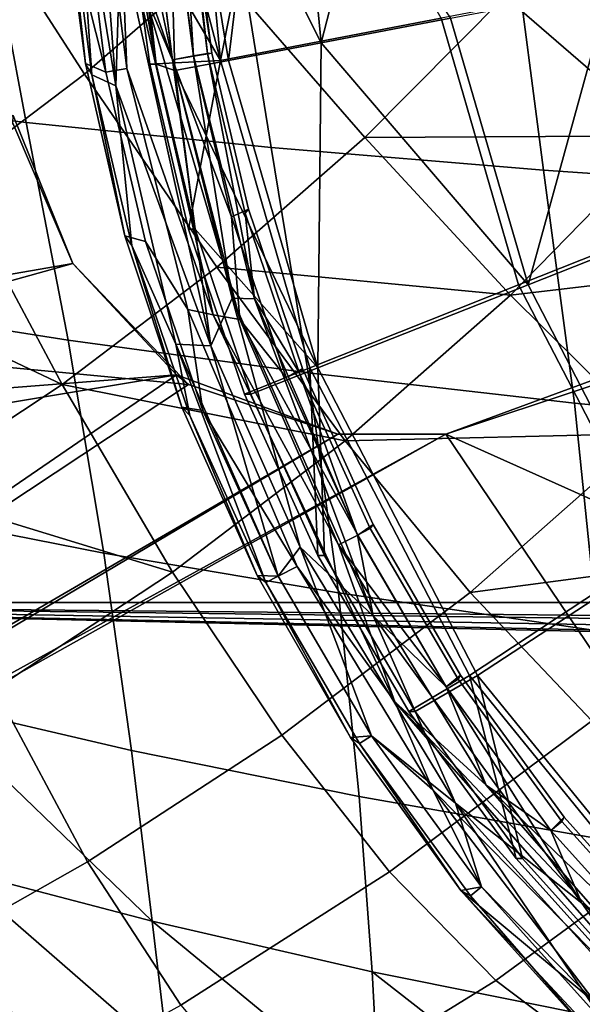
# Model space of a CAD drawing. Units: inches. Extents: x -18.4 to 18.6, y -19.2 to 19.2.
# Drawn here: x -11.2 to -10.3, y -13.9 to -12.3 of the extents above; entities that cross this region are included whole.
import ezdxf

# ---------------------------------------------------------------- set-up
doc = ezdxf.new("R2010")
doc.units = ezdxf.units.IN
doc.header["$MEASUREMENT"] = 0
for name, color, linetype in [('SEAT-BACK', 5, 'Continuous'), ('SEAT-FRAME', 5, 'Continuous'), ('SEAT-SEAT', 5, 'Continuous'), ('SEAT-WELD', 5, 'Continuous')]:
    doc.layers.add(name, color=color, linetype=linetype)

msp = doc.modelspace()

# ---------------------------------------------------------------- linework, layer by layer
at = {"layer": 'SEAT-BACK'}
for points in [[(-11.3164, -12.1061, 31.6882), (-11.1061, -12.4324, 31.4426), (-10.9061, -12.2589, 31.4788), (-11.151, -11.9637, 31.7204)], [(-10.9061, -12.2589, 31.4788), (-10.6697, -12.5308, 31.1832), (-10.4521, -12.3109, 31.2195), (-10.717, -12.0703, 31.5125)], [(-11.4885, -12.2356, 31.6545), (-11.3145, -12.5898, 31.4045), (-11.1061, -12.4324, 31.4426), (-11.3164, -12.1061, 31.6882)], [(-11.197, -12.5077, 17.1843), (-11.5392, -12.4662, 17.6124), (-11.608, -12.1392, 17.5578), (-11.2604, -12.169, 17.1295)], [(-10.8156, -12.5463, 16.7937), (-11.197, -12.5077, 17.1843), (-11.2604, -12.169, 17.1295), (-10.8719, -12.1957, 16.7402)], [(-10.3917, -12.5815, 16.4563), (-10.8156, -12.5463, 16.7937), (-10.8719, -12.1957, 16.7402), (-10.439, -12.219, 16.4063)], [(-9.9282, -12.6134, 16.1906), (-10.3917, -12.5815, 16.4563), (-10.439, -12.219, 16.4063), (-9.9648, -12.2387, 16.1475)], [(-11.1061, -12.4324, 31.4426), (-10.9003, -12.7326, 31.1439), (-10.6697, -12.5308, 31.1832), (-10.9061, -12.2589, 31.4788)], [(-9.976, -12.2632, 30.9164), (-10.4521, -12.3109, 31.2195), (-10.2009, -12.5281, 30.8814)], [(-10.2009, -12.5281, 30.8814), (-10.4521, -12.3109, 31.2195), (-10.6697, -12.5308, 31.1832)], [(-11.3145, -12.5898, 31.4045), (-11.1408, -12.915, 31.1023), (-10.9003, -12.7326, 31.1439), (-11.1061, -12.4324, 31.4426)], [(-11.1316, -12.8462, 17.2422), (-11.468, -12.7931, 17.6699), (-11.5392, -12.4662, 17.6124), (-11.197, -12.5077, 17.1843)], [(-10.7578, -12.8966, 16.8504), (-11.1316, -12.8462, 17.2422), (-11.197, -12.5077, 17.1843), (-10.8156, -12.5463, 16.7937)], [(-10.4429, -12.7758, 30.8425), (-10.6697, -12.5308, 31.1832), (-10.9003, -12.7326, 31.1439)], [(-10.2009, -12.5281, 30.8814), (-10.6697, -12.5308, 31.1832), (-10.4429, -12.7758, 30.8425)], [(-9.9627, -12.7193, 30.5071), (-10.2009, -12.5281, 30.8814), (-10.4429, -12.7758, 30.8425)], [(-10.3433, -12.9438, 16.5094), (-10.7578, -12.8966, 16.8504), (-10.8156, -12.5463, 16.7937), (-10.3917, -12.5815, 16.4563)], [(-9.891, -12.9877, 16.2371), (-10.3433, -12.9438, 16.5094), (-10.3917, -12.5815, 16.4563), (-9.9282, -12.6134, 16.1906)], [(-11.1408, -12.915, 31.1023), (-11.3145, -12.5898, 31.4045), (-11.5284, -12.7315, 31.3652)], [(-9.9627, -12.7193, 30.5071), (-10.4429, -12.7758, 30.8425), (-10.2255, -12.991, 30.4651)], [(-11.1408, -12.915, 31.1023), (-11.5284, -12.7315, 31.3652), (-11.3881, -13.0786, 31.0591)], [(-10.7001, -13.0025, 30.8001), (-10.9003, -12.7326, 31.1439), (-11.1408, -12.915, 31.1023)], [(-10.4429, -12.7758, 30.8425), (-10.9003, -12.7326, 31.1439), (-10.7001, -13.0025, 30.8001)], [(-10.2255, -12.991, 30.4651), (-10.4429, -12.7758, 30.8425), (-10.7001, -13.0025, 30.8001)], [(-11.0759, -13.1771, 17.3509), (-11.4051, -13.1125, 17.7741), (-11.468, -12.7931, 17.6699), (-11.1316, -12.8462, 17.2422)], [(-10.7109, -13.2391, 16.962), (-11.0759, -13.1771, 17.3509), (-11.1316, -12.8462, 17.2422), (-10.7578, -12.8966, 16.8504)], [(-10.3072, -13.2981, 16.6216), (-10.7109, -13.2391, 16.962), (-10.7578, -12.8966, 16.8504), (-10.3433, -12.9438, 16.5094)], [(-10.9689, -13.2065, 30.755), (-11.1408, -12.915, 31.1023), (-11.3881, -13.0786, 31.0591)], [(-10.7001, -13.0025, 30.8001), (-11.1408, -12.915, 31.1023), (-10.9689, -13.2065, 30.755)], [(-9.8672, -13.354, 16.3467), (-10.3072, -13.2981, 16.6216), (-10.3433, -12.9438, 16.5094), (-9.891, -12.9877, 16.2371)], [(-10.2255, -12.991, 30.4651), (-10.7001, -13.0025, 30.8001), (-10.5056, -13.2386, 30.4191)], [(-10.0166, -13.1736, 30.0582), (-10.2255, -12.991, 30.4651), (-10.5056, -13.2386, 30.4191)], [(-10.9689, -13.2065, 30.755), (-10.799, -13.4603, 30.37), (-10.5056, -13.2386, 30.4191), (-10.7001, -13.0025, 30.8001)], [(-10.9689, -13.2065, 30.755), (-11.3881, -13.0786, 31.0591), (-11.2455, -13.3886, 30.7081)], [(-11.0329, -13.4839, 17.5261), (-11.3532, -13.4095, 17.9393), (-11.4051, -13.1125, 17.7741), (-11.0759, -13.1771, 17.3509)], [(-10.6784, -13.5558, 17.1455), (-11.0329, -13.4839, 17.5261), (-11.0759, -13.1771, 17.3509), (-10.7109, -13.2391, 16.962)], [(-10.0166, -13.1736, 30.0582), (-10.5056, -13.2386, 30.4191), (-10.3164, -13.4379, 30.008)], [(-11.2455, -13.3886, 30.7081), (-11.1013, -13.657, 30.3189), (-10.799, -13.4603, 30.37), (-10.9689, -13.2065, 30.755)], [(-10.799, -13.4603, 30.37), (-10.6312, -13.673, 29.9544), (-10.3164, -13.4379, 30.008), (-10.5056, -13.2386, 30.4191)], [(-10.2871, -13.6248, 16.811), (-10.6784, -13.5558, 17.1455), (-10.7109, -13.2391, 16.962), (-10.3072, -13.2981, 16.6216)], [(-11.5262, -13.551, 30.6603), (-11.4082, -13.8311, 30.2668), (-11.1013, -13.657, 30.3189), (-11.2455, -13.3886, 30.7081)], [(-11.3532, -13.4095, 17.9393), (-11.0329, -13.4839, 17.5261), (-11.0005, -13.7494, 17.7596)], [(-11.3532, -13.4095, 17.9393), (-11.0005, -13.7494, 17.7596), (-11.3105, -13.6684, 18.1582)], [(-10.6312, -13.673, 29.9544), (-10.4657, -13.8418, 29.515), (-10.1323, -13.5979, 29.5738), (-10.3164, -13.4379, 30.008)], [(-11.1013, -13.657, 30.3189), (-10.956, -13.88, 29.8984), (-10.6312, -13.673, 29.9544), (-10.799, -13.4603, 30.37)], [(-10.6581, -13.8281, 17.392), (-11.0005, -13.7494, 17.7596), (-11.0329, -13.4839, 17.5261), (-10.6784, -13.5558, 17.1455)], [(-10.2807, -13.904, 17.0682), (-10.6581, -13.8281, 17.392), (-10.6784, -13.5558, 17.1455), (-10.2871, -13.6248, 16.811)], [(-10.4657, -13.8418, 29.515), (-10.3029, -13.9645, 29.0582), (-9.9532, -13.7169, 29.1226), (-10.1323, -13.5979, 29.5738)], [(-11.4082, -13.8311, 30.2668), (-11.286, -14.0615, 29.8413), (-10.956, -13.88, 29.8984), (-11.1013, -13.657, 30.3189)], [(-11.3105, -13.6684, 18.1582), (-11.0005, -13.7494, 17.7596), (-10.9759, -13.9597, 18.0398)], [(-11.3105, -13.6684, 18.1582), (-10.9759, -13.9597, 18.0398), (-11.2742, -13.8762, 18.4201)], [(-10.956, -13.88, 29.8984), (-10.8103, -14.0543, 29.4535), (-10.4657, -13.8418, 29.515), (-10.6312, -13.673, 29.9544)], [(-11.0005, -13.7494, 17.7596), (-10.6581, -13.8281, 17.392), (-10.647, -14.041, 17.689)], [(-11.0005, -13.7494, 17.7596), (-10.647, -14.041, 17.689), (-10.9759, -13.9597, 18.0398)], [(-10.8103, -14.0543, 29.4535), (-10.665, -14.1777, 28.991), (-10.3029, -13.9645, 29.0582), (-10.4657, -13.8418, 29.515)], [(-10.6581, -13.8281, 17.392), (-10.2807, -13.904, 17.0682), (-10.2848, -14.1196, 17.3796)], [(-10.6581, -13.8281, 17.392), (-10.2848, -14.1196, 17.3796), (-10.647, -14.041, 17.689)], [(-11.2742, -13.8762, 18.4201), (-10.9759, -13.9597, 18.0398), (-10.9553, -14.1037, 18.3507)], [(-11.2742, -13.8762, 18.4201), (-10.9553, -14.1037, 18.3507), (-11.2407, -14.0228, 18.7102)]]:
    msp.add_3dface(points, dxfattribs=at)
at = {"layer": 'SEAT-FRAME'}
for points in [[(-11.1244, -12.7266, 9.1543), (-11.2168, -12.4967, 9.1543), (-12.049, -12.9845, 9.1543)], [(-11.7626, -12.8371, 9.0952), (-11.2177, -12.5084, 9.0953), (-11.1244, -12.7266, 9.0952)], [(-11.1244, -12.7266, 9.1543), (-11.2177, -12.5084, 9.0953), (-11.2168, -12.4967, 9.1543)], [(-11.1244, -12.7266, 9.1543), (-11.1244, -12.7266, 9.0952), (-11.2177, -12.5084, 9.0953)], [(-10.9626, -12.9001, 9.1543), (-11.1244, -12.7266, 9.1543), (-12.049, -12.9845, 9.1543)], [(-11.7626, -12.8371, 9.0952), (-11.1244, -12.7266, 9.0952), (-10.9441, -12.9147, 9.0953)], [(-10.9626, -12.9001, 9.1543), (-10.9441, -12.9147, 9.0953), (-11.1244, -12.7266, 9.0952)], [(-10.9626, -12.9001, 9.1543), (-11.1244, -12.7266, 9.0952), (-11.1244, -12.7266, 9.1543)], [(-10.9441, -12.9147, 9.0953), (-13.5947, -14.6691, 9.0953), (-11.7626, -12.8371, 9.0952)], [(-10.7117, -12.9919, 9.1543), (-10.9626, -12.9001, 9.1543), (-13.5738, -14.6888, 9.1542)], [(-10.9626, -12.9001, 9.1543), (-12.082, -13.0861, 9.1543), (-13.5738, -14.6888, 9.1542)], [(-12.049, -12.9845, 9.1543), (-12.082, -13.0861, 9.1543), (-10.9626, -12.9001, 9.1543)], [(-10.7117, -12.9919, 9.1543), (-10.9441, -12.9147, 9.0953), (-10.9626, -12.9001, 9.1543)], [(-10.3111, -12.9147, 9.1543), (-10.2927, -12.9001, 9.0952), (-10.5436, -12.9919, 9.0952)], [(-10.5436, -12.9919, 9.0952), (-10.2927, -12.9001, 9.0952), (-9.4091, -14.6711, 9.0952)], [(-10.9441, -12.9147, 9.0953), (-10.7117, -12.9919, 9.0952), (-13.5947, -14.6691, 9.0953)], [(-10.7117, -12.9919, 9.1543), (-10.7117, -12.9919, 9.0952), (-10.9441, -12.9147, 9.0953)], [(-10.3111, -12.9147, 9.1543), (-10.5436, -12.9919, 9.0952), (-10.5436, -12.9919, 9.1543)], [(-10.5436, -12.9919, 9.1543), (-6.7948, -14.6711, 9.1543), (-10.3111, -12.9147, 9.1543)], [(-10.7117, -12.9919, 9.0952), (-10.5436, -12.9919, 9.0952), (-13.5947, -14.6691, 9.0953)], [(-9.4091, -14.6711, 9.0952), (-13.5947, -14.6691, 9.0953), (-10.5436, -12.9919, 9.0952)], [(-10.5436, -12.9919, 9.1543), (-13.5738, -14.6888, 9.1542), (-6.7948, -14.6711, 9.1543)], [(-13.5738, -14.6888, 9.1542), (-10.5436, -12.9919, 9.1543), (-10.7117, -12.9919, 9.1543)], [(-10.7117, -12.9919, 9.0952), (-10.7117, -12.9919, 9.1543), (-10.5436, -12.9919, 9.1543), (-10.5436, -12.9919, 9.0952)], [(-12.3062, -13.2538, 7.3039), (13.1774, -13.2538, 7.3039), (12.818, -13.5097, 7.3039)], [(12.818, -13.5097, 7.3039), (12.7161, -13.5635, 7.3039), (-12.3062, -13.2538, 7.3039)], [(-12.3062, -13.2538, 7.3039), (12.6824, -13.6875, 7.3039), (12.7399, -13.7901, 7.3039)], [(12.7399, -13.7901, 7.3039), (12.8686, -13.8278, 7.3039), (-12.3062, -13.2538, 7.3039)], [(13.1774, -13.9507, 7.3038), (-12.3062, -13.9525, 7.3038), (-12.3062, -13.2538, 7.3039), (12.8686, -13.8278, 7.3039)], [(12.6824, -13.6875, 7.3039), (-12.3062, -13.2538, 7.3039), (12.7161, -13.5635, 7.3039)], [(-12.3062, -13.2538, 7.3039), (-12.3062, -13.2538, 7.3629), (13.1774, -13.2538, 7.3629), (13.1774, -13.2538, 7.3039)], [(-12.3062, -13.9428, 7.3629), (12.7272, -13.5534, 7.3629), (12.824, -13.5094, 7.3629), (-12.3062, -13.2538, 7.3629)], [(-12.3062, -13.2538, 7.3629), (12.824, -13.5094, 7.3629), (13.1774, -13.2538, 7.3629)], [(12.6776, -13.702, 7.3629), (12.7272, -13.5534, 7.3629), (-12.3062, -13.9428, 7.3629)], [(-12.3062, -13.9428, 7.3629), (12.7905, -13.8184, 7.3629), (12.6776, -13.702, 7.3629)], [(-12.3062, -13.9428, 7.3629), (13.1774, -13.9428, 7.3629), (12.7905, -13.8184, 7.3629)]]:
    msp.add_3dface(points, dxfattribs=at)
at = {"layer": 'SEAT-SEAT'}
for points in [[(-11.0394, -12.1629, 14.4861), (-10.8944, -12.4109, 14.9724), (-11.0249, -11.9152, 14.7266)], [(-10.9412, -11.9152, 14.9725), (-11.0249, -11.9152, 14.7266), (-10.8944, -12.4109, 14.9724)], [(-10.7957, -11.9152, 15.209), (-10.9412, -11.9152, 14.9725), (-10.8944, -12.4109, 14.9724)], [(-10.5511, -12.3452, 15.4198), (-10.7957, -11.9152, 15.209), (-10.8944, -12.4109, 14.9724)], [(-10.7376, -12.3835, 9.7961), (-10.8515, -12.158, 9.9126), (-10.7659, -12.0941, 9.7817)], [(-10.6754, -12.1414, 9.6862), (-10.7376, -12.3835, 9.7961), (-10.7659, -12.0941, 9.7817)], [(-10.8818, -12.4109, 10.0332), (-10.9652, -12.4267, 10.2795), (-10.9732, -12.15, 10.167), (-10.9301, -12.1159, 10.0497)], [(-10.8515, -12.158, 9.9126), (-10.8818, -12.4109, 10.0332), (-10.9301, -12.1159, 10.0497)], [(-10.9652, -12.4267, 10.2795), (-11.0228, -12.1574, 10.3918), (-11.007, -12.129, 10.2822), (-10.9732, -12.15, 10.167)], [(-10.7376, -12.3835, 9.7961), (-10.6754, -12.1414, 9.6862), (-10.5362, -12.3452, 9.5843)], [(-10.9944, -12.4167, 10.5201), (-11.0293, -12.1629, 10.5201), (-11.0228, -12.1574, 10.3918)], [(-10.9652, -12.4267, 10.2795), (-10.9944, -12.4167, 10.5201), (-11.0228, -12.1574, 10.3918)], [(-10.9944, -12.4167, 10.5201), (-11.0045, -12.4167, 14.486), (-11.0394, -12.1629, 14.4861)], [(-10.9944, -12.4167, 10.5201), (-11.0394, -12.1629, 14.4861), (-11.0293, -12.1629, 10.5201)], [(-10.8944, -12.4109, 14.9724), (-11.0394, -12.1629, 14.4861), (-11.0045, -12.4167, 14.486)], [(-10.8818, -12.4109, 10.0332), (-10.8515, -12.158, 9.9126), (-10.7376, -12.3835, 9.7961)], [(-10.5511, -12.3452, 15.4198), (-10.4306, -12.7599, 15.4196), (-9.935, -12.5634, 15.7129), (-10.0274, -12.2451, 15.7131)], [(-10.2884, -12.298, 9.4121), (-10.4157, -12.7599, 9.5841), (-10.5362, -12.3452, 9.5843)], [(-10.4157, -12.7599, 9.5841), (-10.2884, -12.298, 9.4121), (-9.9186, -12.5634, 9.2886)], [(-10.8944, -12.4109, 14.9724), (-10.7555, -12.889, 14.9721), (-10.4306, -12.7599, 15.4196), (-10.5511, -12.3452, 15.4198)], [(-10.4157, -12.7599, 9.5841), (-10.7376, -12.3835, 9.7961), (-10.5362, -12.3452, 9.5843)], [(-10.7376, -12.3835, 9.7961), (-10.7429, -12.889, 10.0329), (-10.8818, -12.4109, 10.0332)], [(-10.7429, -12.889, 10.0329), (-10.7376, -12.3835, 9.7961), (-10.4157, -12.7599, 9.5841)], [(-10.8944, -12.4109, 14.9724), (-11.0045, -12.4167, 14.486), (-10.9442, -12.6735, 14.4859)], [(-10.9442, -12.6735, 14.4859), (-11.0045, -12.4167, 14.486), (-10.9944, -12.4167, 10.5201), (-10.934, -12.6735, 10.5199)], [(-10.934, -12.6735, 10.5199), (-10.9944, -12.4167, 10.5201), (-10.9652, -12.4267, 10.2795)], [(-10.7429, -12.889, 10.0329), (-10.9652, -12.4267, 10.2795), (-10.8818, -12.4109, 10.0332)], [(-10.7555, -12.889, 14.9721), (-10.8944, -12.4109, 14.9724), (-10.9442, -12.6735, 14.4859), (-10.857, -12.9297, 14.4857)], [(-10.7429, -12.889, 10.0329), (-10.934, -12.6735, 10.5199), (-10.9652, -12.4267, 10.2795)], [(-10.4306, -12.7599, 15.4196), (-10.215, -13.175, 15.4191), (-9.7695, -12.8819, 15.7125), (-9.935, -12.5634, 15.7129)], [(-10.4157, -12.7599, 9.5841), (-9.9186, -12.5634, 9.2886), (-9.7531, -12.8819, 9.2883), (-10.2001, -13.175, 9.5836)], [(-10.857, -12.9297, 14.4857), (-10.9442, -12.6735, 14.4859), (-10.934, -12.6735, 10.5199), (-10.8469, -12.9297, 10.5198)], [(-10.8469, -12.9297, 10.5198), (-10.934, -12.6735, 10.5199), (-10.7429, -12.889, 10.0329)], [(-10.7555, -12.889, 14.9721), (-10.5069, -13.3676, 14.9716), (-10.215, -13.175, 15.4191), (-10.4306, -12.7599, 15.4196)], [(-10.7429, -12.889, 10.0329), (-10.4157, -12.7599, 9.5841), (-10.2001, -13.175, 9.5836), (-10.4943, -13.3676, 10.0324)], [(-10.7555, -12.889, 14.9721), (-10.857, -12.9297, 14.4857), (-10.7427, -13.181, 14.4855)], [(-10.7325, -13.181, 10.5195), (-10.8469, -12.9297, 10.5198), (-10.7429, -12.889, 10.0329)], [(-10.7427, -13.181, 14.4855), (-10.6013, -13.4233, 14.4852), (-10.5069, -13.3676, 14.9716), (-10.7555, -12.889, 14.9721)], [(-10.7325, -13.181, 10.5195), (-10.7429, -12.889, 10.0329), (-10.4943, -13.3676, 10.0324), (-10.5912, -13.4233, 10.5192)], [(-10.7427, -13.181, 14.4855), (-10.857, -12.9297, 14.4857), (-10.8469, -12.9297, 10.5198), (-10.7325, -13.181, 10.5195)], [(-10.6013, -13.4233, 14.4852), (-10.7427, -13.181, 14.4855), (-10.7325, -13.181, 10.5195), (-10.5912, -13.4233, 10.5192)], [(-10.5069, -13.3676, 14.9716), (-10.1664, -13.7858, 14.9708), (-9.9196, -13.5378, 15.4185), (-10.215, -13.175, 15.4191)], [(-10.4943, -13.3676, 10.0324), (-10.2001, -13.175, 9.5836), (-9.9047, -13.5378, 9.583), (-10.1538, -13.7858, 10.0317)], [(-10.6013, -13.4233, 14.4852), (-10.4342, -13.6523, 14.4848), (-10.5069, -13.3676, 14.9716)], [(-10.4943, -13.3676, 10.0324), (-10.4241, -13.6523, 10.5189), (-10.5912, -13.4233, 10.5192)], [(-10.4342, -13.6523, 14.4848), (-10.2434, -13.864, 14.4844), (-10.1664, -13.7858, 14.9708), (-10.5069, -13.3676, 14.9716)], [(-10.4241, -13.6523, 10.5189), (-10.4943, -13.3676, 10.0324), (-10.1538, -13.7858, 10.0317), (-10.2332, -13.864, 10.5184)], [(-10.4342, -13.6523, 14.4848), (-10.6013, -13.4233, 14.4852), (-10.5912, -13.4233, 10.5192), (-10.4241, -13.6523, 10.5189)], [(-10.2434, -13.864, 14.4844), (-10.4342, -13.6523, 14.4848), (-10.4241, -13.6523, 10.5189), (-10.2332, -13.864, 10.5184)]]:
    msp.add_3dface(points, dxfattribs=at)
at = {"layer": 'SEAT-WELD'}
for points in [[(-11.0402, -12.4233, 14.7357), (-11.0866, -12.0474, 14.7358), (-11.1199, -12.0533, 14.714), (-11.073, -12.4294, 14.7138)], [(-11.0402, -12.4233, 10.579), (-11.0866, -12.0474, 10.5791), (-11.1199, -12.0533, 10.5573), (-11.073, -12.4294, 10.5571)], [(-11.0866, -12.0474, 14.7358), (-11.0402, -12.4233, 14.7357), (-11.0501, -12.1784, 14.7427)], [(-11.0866, -12.0474, 10.5791), (-11.0402, -12.4233, 10.579), (-11.0501, -12.1784, 10.5859)], [(-10.9689, -12.4101, 14.5527), (-11.0141, -12.0531, 14.5528), (-10.9807, -12.0482, 14.5748), (-10.9361, -12.404, 14.5746)], [(-10.9689, -12.4101, 10.3959), (-11.0141, -12.0531, 10.3961), (-10.9807, -12.0482, 10.4181), (-10.9361, -12.404, 10.4179)], [(-10.9589, -12.0494, 14.6082), (-10.9361, -12.404, 14.5746), (-10.9807, -12.0482, 14.5748)], [(-10.9589, -12.0494, 10.4515), (-10.9361, -12.404, 10.4179), (-10.9807, -12.0482, 10.4181)], [(-10.9589, -12.0494, 14.6082), (-10.9145, -12.4, 14.608), (-10.9361, -12.404, 14.5746)], [(-10.952, -12.0643, 14.6445), (-10.9145, -12.4, 14.608), (-10.9589, -12.0494, 14.6082)], [(-10.9589, -12.0494, 10.4515), (-10.9145, -12.4, 10.4512), (-10.9361, -12.404, 10.4179)], [(-10.952, -12.0643, 10.4877), (-10.9145, -12.4, 10.4512), (-10.9589, -12.0494, 10.4515)], [(-11.12, -12.0644, 14.5747), (-11.0945, -12.4333, 14.608), (-11.1419, -12.0695, 14.6079)], [(-11.12, -12.0644, 10.418), (-11.0945, -12.4333, 10.4512), (-11.1419, -12.0695, 10.4512)], [(-11.135, -12.182, 14.6681), (-11.073, -12.4294, 14.7138), (-11.1199, -12.0533, 14.714)], [(-11.135, -12.182, 10.5114), (-11.073, -12.4294, 10.5571), (-11.1199, -12.0533, 10.5573)], [(-11.0867, -12.0615, 14.5528), (-11.0572, -12.4505, 14.5632), (-11.12, -12.0644, 14.5747)], [(-11.0867, -12.0615, 10.396), (-11.0572, -12.4505, 10.4065), (-11.12, -12.0644, 10.418)], [(-11.12, -12.0644, 14.5747), (-11.0572, -12.4505, 14.5632), (-11.0945, -12.4333, 14.608)], [(-11.12, -12.0644, 10.418), (-11.0572, -12.4505, 10.4065), (-11.0945, -12.4333, 10.4512)], [(-11.05, -12.2185, 14.5458), (-11.0572, -12.4505, 14.5632), (-11.0867, -12.0615, 14.5528)], [(-11.0499, -12.2188, 10.3891), (-11.0572, -12.4505, 10.4065), (-11.0867, -12.0615, 10.396)], [(-11.0501, -12.1784, 14.7427), (-10.9689, -12.4102, 14.7357), (-11.0143, -12.0578, 14.7358)], [(-11.0501, -12.1784, 10.5859), (-10.9689, -12.4102, 10.579), (-11.0143, -12.0578, 10.5791)], [(-11.0141, -12.0531, 14.5528), (-10.9689, -12.4101, 14.5527), (-11.05, -12.2185, 14.5458)], [(-11.0141, -12.0531, 10.3961), (-10.9689, -12.4101, 10.3959), (-11.0499, -12.2188, 10.3891)], [(-10.9361, -12.4041, 14.7138), (-10.9809, -12.0586, 14.714), (-11.0143, -12.0578, 14.7358), (-10.9689, -12.4102, 14.7357)], [(-10.9361, -12.4041, 10.5571), (-10.9809, -12.0586, 10.5572), (-11.0143, -12.0578, 10.5791), (-10.9689, -12.4102, 10.579)], [(-10.9079, -12.3995, 14.6648), (-10.959, -12.0541, 14.6807), (-10.9809, -12.0586, 14.714), (-10.9361, -12.4041, 14.7138)], [(-10.9079, -12.3995, 10.5081), (-10.959, -12.0541, 10.524), (-10.9809, -12.0586, 10.5572), (-10.9361, -12.4041, 10.5571)], [(-10.959, -12.0541, 14.6807), (-10.9079, -12.3995, 14.6648), (-10.952, -12.0643, 14.6445)], [(-10.959, -12.0541, 10.524), (-10.9079, -12.3995, 10.5081), (-10.952, -12.0643, 10.4877)], [(-10.952, -12.0643, 14.6445), (-10.9079, -12.3995, 14.6648), (-10.9145, -12.4, 14.608)], [(-10.952, -12.0643, 10.4877), (-10.9079, -12.3995, 10.5081), (-10.9145, -12.4, 10.4512)], [(-11.1419, -12.0695, 14.6079), (-11.0945, -12.4333, 14.608), (-11.1046, -12.4155, 14.6664)], [(-11.1419, -12.0695, 14.6079), (-11.1046, -12.4155, 14.6664), (-11.135, -12.182, 14.6681)], [(-11.1419, -12.0695, 10.4512), (-11.0945, -12.4333, 10.4512), (-11.1046, -12.4155, 10.5097)], [(-11.1419, -12.0695, 10.4512), (-11.1046, -12.4155, 10.5097), (-11.135, -12.182, 10.5114)], [(-11.135, -12.182, 14.6681), (-11.1046, -12.4155, 14.6664), (-11.073, -12.4294, 14.7138)], [(-11.135, -12.182, 10.5114), (-11.1046, -12.4155, 10.5097), (-11.073, -12.4294, 10.5571)], [(-11.0402, -12.4233, 14.7357), (-10.9059, -12.8067, 14.7424), (-11.0501, -12.1784, 14.7427)], [(-11.0501, -12.1784, 14.7427), (-10.9059, -12.8067, 14.7424), (-10.8642, -12.8138, 14.7351)], [(-11.0501, -12.1784, 14.7427), (-10.8642, -12.8138, 14.7351), (-10.9689, -12.4102, 14.7357)], [(-11.0402, -12.4233, 10.579), (-10.9059, -12.8067, 10.5857), (-11.0501, -12.1784, 10.5859)], [(-11.0501, -12.1784, 10.5859), (-10.9059, -12.8067, 10.5857), (-10.8642, -12.8138, 10.5783)], [(-11.0501, -12.1784, 10.5859), (-10.8642, -12.8138, 10.5783), (-10.9689, -12.4102, 10.579)], [(-11.05, -12.2185, 14.5458), (-10.9093, -12.8547, 14.5455), (-11.0572, -12.4505, 14.5632)], [(-11.0499, -12.2188, 10.3891), (-10.9093, -12.8547, 10.3888), (-11.0572, -12.4505, 10.4065)], [(-10.9689, -12.4101, 14.5527), (-10.9093, -12.8547, 14.5455), (-11.05, -12.2185, 14.5458)], [(-10.9689, -12.4101, 10.3959), (-10.9093, -12.8547, 10.3888), (-11.0499, -12.2188, 10.3891)], [(-10.8507, -12.6423, 14.6647), (-10.9079, -12.3995, 14.6648), (-10.9361, -12.4041, 14.7138), (-10.8772, -12.6544, 14.7137)], [(-10.8507, -12.6423, 10.508), (-10.9079, -12.3995, 10.5081), (-10.9361, -12.4041, 10.5571), (-10.8772, -12.6544, 10.5569)], [(-10.9145, -12.4, 14.608), (-10.8415, -12.7818, 14.5745), (-10.9361, -12.404, 14.5746)], [(-10.9145, -12.4, 10.4512), (-10.8415, -12.7818, 10.4177), (-10.9361, -12.404, 10.4179)], [(-10.8562, -12.6483, 14.6078), (-10.9145, -12.4, 14.608), (-10.9079, -12.3995, 14.6648), (-10.8507, -12.6423, 14.6647)], [(-10.8562, -12.6483, 10.4511), (-10.9145, -12.4, 10.4512), (-10.9079, -12.3995, 10.5081), (-10.8507, -12.6423, 10.508)], [(-10.9145, -12.4, 14.608), (-10.8562, -12.6483, 14.6078), (-10.8415, -12.7818, 14.5745)], [(-10.9145, -12.4, 10.4512), (-10.8562, -12.6483, 10.4511), (-10.8415, -12.7818, 10.4177)], [(-11.0111, -12.6927, 14.7137), (-11.073, -12.4294, 14.7138), (-11.1046, -12.4155, 14.6664), (-11.0433, -12.6839, 14.6661)], [(-11.0945, -12.4333, 14.608), (-11.0433, -12.6839, 14.6661), (-11.1046, -12.4155, 14.6664)], [(-11.0111, -12.6927, 10.5569), (-11.073, -12.4294, 10.5571), (-11.1046, -12.4155, 10.5097), (-11.0433, -12.6839, 10.5094)], [(-11.0945, -12.4333, 10.4512), (-11.0433, -12.6839, 10.5094), (-11.1046, -12.4155, 10.5097)], [(-10.9361, -12.404, 14.5746), (-10.876, -12.7807, 14.5527), (-10.9689, -12.4101, 14.5527)], [(-10.9361, -12.404, 10.4179), (-10.876, -12.7807, 10.396), (-10.9689, -12.4101, 10.3959)], [(-10.9689, -12.4102, 14.7357), (-10.8772, -12.6544, 14.7137), (-10.9361, -12.4041, 14.7138)], [(-10.9689, -12.4102, 10.579), (-10.8772, -12.6544, 10.5569), (-10.9361, -12.4041, 10.5571)], [(-10.9689, -12.4101, 14.5527), (-10.876, -12.7807, 14.5527), (-10.9093, -12.8547, 14.5455)], [(-10.9689, -12.4101, 10.3959), (-10.876, -12.7807, 10.396), (-10.9093, -12.8547, 10.3888)], [(-10.9689, -12.4102, 14.7357), (-10.8642, -12.8138, 14.7351), (-10.8772, -12.6544, 14.7137)], [(-10.9689, -12.4102, 10.579), (-10.8642, -12.8138, 10.5783), (-10.8772, -12.6544, 10.5569)], [(-10.9361, -12.404, 14.5746), (-10.8415, -12.7818, 14.5745), (-10.876, -12.7807, 14.5527)], [(-10.9361, -12.404, 10.4179), (-10.8415, -12.7818, 10.4177), (-10.876, -12.7807, 10.396)], [(-11.0945, -12.4333, 14.608), (-11.0321, -12.6987, 14.6078), (-11.0433, -12.6839, 14.6661)], [(-11.0572, -12.4505, 14.5632), (-11.0321, -12.6987, 14.6078), (-11.0945, -12.4333, 14.608)], [(-11.0945, -12.4333, 10.4512), (-11.0321, -12.6987, 10.4511), (-11.0433, -12.6839, 10.5094)], [(-11.0572, -12.4505, 10.4065), (-11.0321, -12.6987, 10.4511), (-11.0945, -12.4333, 10.4512)], [(-10.9454, -12.7985, 14.7362), (-11.0402, -12.4233, 14.7357), (-11.073, -12.4294, 14.7138), (-11.0111, -12.6927, 14.7137)], [(-10.9454, -12.7984, 10.5795), (-11.0402, -12.4233, 10.579), (-11.073, -12.4294, 10.5571), (-11.0111, -12.6927, 10.5569)], [(-11.0402, -12.4233, 14.7357), (-10.9454, -12.7985, 14.7362), (-10.9059, -12.8067, 14.7424)], [(-11.0402, -12.4233, 10.579), (-10.9454, -12.7984, 10.5795), (-10.9059, -12.8067, 10.5857)], [(-11.0572, -12.4505, 14.5632), (-10.9637, -12.8523, 14.575), (-11.0321, -12.6987, 14.6078)], [(-11.0572, -12.4505, 14.5632), (-10.9093, -12.8547, 14.5455), (-10.9637, -12.8523, 14.575)], [(-11.0572, -12.4505, 10.4065), (-10.9637, -12.8523, 10.4182), (-11.0321, -12.6987, 10.4511)], [(-11.0572, -12.4505, 10.4065), (-10.9093, -12.8547, 10.3888), (-10.9637, -12.8523, 10.4182)], [(-10.7668, -12.89, 14.6646), (-10.8507, -12.6423, 14.6647), (-10.8772, -12.6544, 14.7137), (-10.7923, -12.9041, 14.7135)], [(-10.7668, -12.89, 10.5079), (-10.8507, -12.6423, 10.508), (-10.8772, -12.6544, 10.5569), (-10.7923, -12.9041, 10.5568)], [(-10.772, -12.896, 14.6077), (-10.8562, -12.6483, 14.6078), (-10.8507, -12.6423, 14.6647), (-10.7668, -12.89, 14.6646)], [(-10.772, -12.896, 10.4509), (-10.8562, -12.6483, 10.4511), (-10.8507, -12.6423, 10.508), (-10.7668, -12.89, 10.5079)], [(-10.8642, -12.8138, 14.7351), (-10.7923, -12.9041, 14.7135), (-10.8772, -12.6544, 14.7137)], [(-10.8642, -12.8138, 10.5783), (-10.7923, -12.9041, 10.5568), (-10.8772, -12.6544, 10.5569)], [(-10.8562, -12.6483, 14.6078), (-10.772, -12.896, 14.6077), (-10.8415, -12.7818, 14.5745)], [(-10.8562, -12.6483, 10.4511), (-10.772, -12.896, 10.4509), (-10.8415, -12.7818, 10.4177)], [(-10.9217, -12.9553, 14.7135), (-11.0111, -12.6927, 14.7137), (-11.0433, -12.6839, 14.6661), (-10.9545, -12.9502, 14.6659)], [(-11.0321, -12.6987, 14.6078), (-10.9545, -12.9502, 14.6659), (-11.0433, -12.6839, 14.6661)], [(-10.9217, -12.9553, 10.5567), (-11.0111, -12.6927, 10.5569), (-11.0433, -12.6839, 10.5094), (-10.9545, -12.9502, 10.5092)], [(-11.0321, -12.6987, 10.4511), (-10.9545, -12.9502, 10.5092), (-11.0433, -12.6839, 10.5094)], [(-11.0111, -12.6927, 14.7137), (-10.9217, -12.9553, 14.7135), (-10.9454, -12.7985, 14.7362)], [(-11.0111, -12.6927, 10.5569), (-10.9217, -12.9553, 10.5567), (-10.9454, -12.7984, 10.5795)], [(-11.0321, -12.6987, 14.6078), (-10.9421, -12.9633, 14.6076), (-10.9545, -12.9502, 14.6659)], [(-10.9637, -12.8523, 14.575), (-10.9421, -12.9633, 14.6076), (-11.0321, -12.6987, 14.6078)], [(-11.0321, -12.6987, 10.4511), (-10.9421, -12.9633, 10.4509), (-10.9545, -12.9502, 10.5092)], [(-10.9637, -12.8523, 10.4182), (-10.9421, -12.9633, 10.4509), (-11.0321, -12.6987, 10.4511)], [(-10.876, -12.7807, 14.5527), (-10.7704, -13.1677, 14.5448), (-10.9093, -12.8547, 14.5455)], [(-10.876, -12.7807, 10.396), (-10.7704, -13.1677, 10.3881), (-10.9093, -12.8547, 10.3888)], [(-10.876, -12.7807, 14.5527), (-10.6565, -13.2749, 14.5516), (-10.7704, -13.1677, 14.5448)], [(-10.8415, -12.7818, 14.5745), (-10.6565, -13.2749, 14.5516), (-10.876, -12.7807, 14.5527)], [(-10.876, -12.7807, 10.396), (-10.6565, -13.2749, 10.3949), (-10.7704, -13.1677, 10.3881)], [(-10.8415, -12.7818, 10.4177), (-10.6565, -13.2749, 10.3949), (-10.876, -12.7807, 10.396)], [(-10.8415, -12.7818, 14.5745), (-10.6809, -13.149, 14.5741), (-10.6565, -13.2749, 14.5516)], [(-10.772, -12.896, 14.6077), (-10.6809, -13.149, 14.5741), (-10.8415, -12.7818, 14.5745)], [(-10.8415, -12.7818, 10.4177), (-10.6809, -13.149, 10.4173), (-10.6565, -13.2749, 10.3949)], [(-10.772, -12.896, 10.4509), (-10.6809, -13.149, 10.4173), (-10.8415, -12.7818, 10.4177)], [(-10.6229, -13.4084, 10.5851), (-10.9059, -12.8067, 10.5857), (-10.9454, -12.7984, 10.5795), (-10.7748, -13.1977, 10.5784)], [(-10.9217, -12.9553, 10.5567), (-10.7748, -13.1977, 10.5784), (-10.9454, -12.7984, 10.5795)], [(-10.6229, -13.4084, 14.7419), (-10.9059, -12.8067, 14.7424), (-10.9454, -12.7985, 14.7362), (-10.7748, -13.1977, 14.7351)], [(-10.9217, -12.9553, 14.7135), (-10.7748, -13.1977, 14.7351), (-10.9454, -12.7985, 14.7362)], [(-10.9059, -12.8067, 14.7424), (-10.6229, -13.4084, 14.7419), (-10.7105, -13.1645, 14.7352)], [(-10.9059, -12.8067, 14.7424), (-10.7105, -13.1645, 14.7352), (-10.8642, -12.8138, 14.7351)], [(-10.9059, -12.8067, 10.5857), (-10.6229, -13.4084, 10.5851), (-10.7105, -13.1645, 10.5784)], [(-10.9059, -12.8067, 10.5857), (-10.7105, -13.1645, 10.5784), (-10.8642, -12.8138, 10.5783)], [(-10.8642, -12.8138, 14.7351), (-10.7105, -13.1645, 14.7352), (-10.6808, -13.1491, 14.7133)], [(-10.8642, -12.8138, 14.7351), (-10.6808, -13.1491, 14.7133), (-10.7923, -12.9041, 14.7135)], [(-10.8642, -12.8138, 10.5783), (-10.7105, -13.1645, 10.5784), (-10.6808, -13.1491, 10.5565)], [(-10.8642, -12.8138, 10.5783), (-10.6808, -13.1491, 10.5565), (-10.7923, -12.9041, 10.5568)], [(-10.9637, -12.8523, 14.575), (-10.8045, -13.2129, 14.574), (-10.824, -13.223, 14.6074)], [(-10.9637, -12.8523, 14.575), (-10.824, -13.223, 14.6074), (-10.9421, -12.9633, 14.6076)], [(-10.9093, -12.8547, 14.5455), (-10.8045, -13.2129, 14.574), (-10.9637, -12.8523, 14.575)], [(-10.9637, -12.8523, 10.4182), (-10.8045, -13.2129, 10.4173), (-10.824, -13.223, 10.4506)], [(-10.9637, -12.8523, 10.4182), (-10.824, -13.223, 10.4506), (-10.9421, -12.9633, 10.4509)], [(-10.9093, -12.8547, 10.3888), (-10.8045, -13.2129, 10.4173), (-10.9637, -12.8523, 10.4182)], [(-10.9093, -12.8547, 14.5455), (-10.7704, -13.1677, 14.5448), (-10.8045, -13.2129, 14.574)], [(-10.9093, -12.8547, 10.3888), (-10.7704, -13.1677, 10.3881), (-10.8045, -13.2129, 10.4173)], [(-10.6567, -13.1328, 14.6644), (-10.7668, -12.89, 14.6646), (-10.7923, -12.9041, 14.7135), (-10.6808, -13.1491, 14.7133)], [(-10.6567, -13.1328, 10.5076), (-10.7668, -12.89, 10.5079), (-10.7923, -12.9041, 10.5568), (-10.6808, -13.1491, 10.5565)], [(-10.6614, -13.1389, 14.6074), (-10.772, -12.896, 14.6077), (-10.7668, -12.89, 14.6646), (-10.6567, -13.1328, 14.6644)], [(-10.6614, -13.1389, 10.4507), (-10.772, -12.896, 10.4509), (-10.7668, -12.89, 10.5079), (-10.6567, -13.1328, 10.5076)], [(-10.772, -12.896, 14.6077), (-10.6614, -13.1389, 14.6074), (-10.6809, -13.149, 14.5741)], [(-10.772, -12.896, 10.4509), (-10.6614, -13.1389, 10.4507), (-10.6809, -13.149, 10.4173)], [(-10.8045, -13.213, 14.7132), (-10.9217, -12.9553, 14.7135), (-10.9545, -12.9502, 14.6659), (-10.8373, -13.2117, 14.6657)], [(-10.9421, -12.9633, 14.6076), (-10.8373, -13.2117, 14.6657), (-10.9545, -12.9502, 14.6659)], [(-10.8045, -13.213, 10.5565), (-10.9217, -12.9553, 10.5567), (-10.9545, -12.9502, 10.5092), (-10.8373, -13.2117, 10.5089)], [(-10.9421, -12.9633, 10.4509), (-10.8373, -13.2117, 10.5089), (-10.9545, -12.9502, 10.5092)], [(-10.9421, -12.9633, 14.6076), (-10.824, -13.223, 14.6074), (-10.8373, -13.2117, 14.6657)], [(-10.9421, -12.9633, 10.4509), (-10.824, -13.223, 10.4506), (-10.8373, -13.2117, 10.5089)], [(-10.9217, -12.9553, 14.7135), (-10.8045, -13.213, 14.7132), (-10.7748, -13.1977, 14.7351)], [(-10.9217, -12.9553, 10.5567), (-10.8045, -13.213, 10.5565), (-10.7748, -13.1977, 10.5784)], [(-10.5206, -13.3669, 14.6641), (-10.6567, -13.1328, 14.6644), (-10.6808, -13.1491, 14.7133), (-10.543, -13.3853, 14.713)], [(-10.5206, -13.3669, 10.5073), (-10.6567, -13.1328, 10.5076), (-10.6808, -13.1491, 10.5565), (-10.543, -13.3853, 10.5562)], [(-10.5247, -13.3732, 14.6071), (-10.6614, -13.1389, 14.6074), (-10.6567, -13.1328, 14.6644), (-10.5206, -13.3669, 14.6641)], [(-10.5247, -13.3732, 10.4504), (-10.6614, -13.1389, 10.4507), (-10.6567, -13.1328, 10.5076), (-10.5206, -13.3669, 10.5073)], [(-10.7105, -13.1645, 14.7352), (-10.543, -13.3853, 14.713), (-10.6808, -13.1491, 14.7133)], [(-10.7105, -13.1645, 10.5784), (-10.543, -13.3853, 10.5562), (-10.6808, -13.1491, 10.5565)], [(-10.5431, -13.3851, 14.5738), (-10.6809, -13.149, 14.5741), (-10.6614, -13.1389, 14.6074), (-10.5247, -13.3732, 14.6071)], [(-10.5431, -13.3851, 10.417), (-10.6809, -13.149, 10.4173), (-10.6614, -13.1389, 10.4507), (-10.5247, -13.3732, 10.4504)], [(-10.6809, -13.149, 14.5741), (-10.5431, -13.3851, 14.5738), (-10.6565, -13.2749, 14.5516)], [(-10.6809, -13.149, 10.4173), (-10.5431, -13.3851, 10.417), (-10.6565, -13.2749, 10.3949)], [(-10.7704, -13.1677, 14.5448), (-10.6596, -13.4613, 14.5737), (-10.8045, -13.2129, 14.574)], [(-10.7704, -13.1677, 10.3881), (-10.6596, -13.4613, 10.417), (-10.8045, -13.2129, 10.4173)], [(-10.7704, -13.1677, 14.5448), (-10.5285, -13.5662, 14.5439), (-10.6596, -13.4613, 14.5737)], [(-10.6565, -13.2749, 14.5516), (-10.5285, -13.5662, 14.5439), (-10.7704, -13.1677, 14.5448)], [(-10.7704, -13.1677, 10.3881), (-10.5285, -13.5662, 10.3872), (-10.6596, -13.4613, 10.417)], [(-10.6565, -13.2749, 10.3949), (-10.5285, -13.5662, 10.3872), (-10.7704, -13.1677, 10.3881)], [(-10.7105, -13.1645, 14.7352), (-10.4808, -13.5378, 14.7342), (-10.543, -13.3853, 14.713)], [(-10.6229, -13.4084, 14.7419), (-10.4808, -13.5378, 14.7342), (-10.7105, -13.1645, 14.7352)], [(-10.7105, -13.1645, 10.5784), (-10.4808, -13.5378, 10.5775), (-10.543, -13.3853, 10.5562)], [(-10.6229, -13.4084, 10.5851), (-10.4808, -13.5378, 10.5775), (-10.7105, -13.1645, 10.5784)], [(-10.5639, -13.5455, 14.7355), (-10.7748, -13.1977, 14.7351), (-10.8045, -13.213, 14.7132), (-10.6596, -13.4615, 14.7129)], [(-10.5639, -13.5455, 10.5787), (-10.7748, -13.1977, 10.5784), (-10.8045, -13.213, 10.5565), (-10.6596, -13.4615, 10.5562)], [(-10.7748, -13.1977, 14.7351), (-10.5639, -13.5455, 14.7355), (-10.6229, -13.4084, 14.7419)], [(-10.7748, -13.1977, 10.5784), (-10.5639, -13.5455, 10.5787), (-10.6229, -13.4084, 10.5851)], [(-10.6596, -13.4615, 14.7129), (-10.8045, -13.213, 14.7132), (-10.8373, -13.2117, 14.6657), (-10.6922, -13.4637, 14.6653)], [(-10.824, -13.223, 14.6074), (-10.6922, -13.4637, 14.6653), (-10.8373, -13.2117, 14.6657)], [(-10.6596, -13.4615, 10.5562), (-10.8045, -13.213, 10.5565), (-10.8373, -13.2117, 10.5089), (-10.6922, -13.4637, 10.5086)], [(-10.824, -13.223, 10.4506), (-10.6922, -13.4637, 10.5086), (-10.8373, -13.2117, 10.5089)], [(-10.6779, -13.4733, 14.6071), (-10.824, -13.223, 14.6074), (-10.8045, -13.2129, 14.574), (-10.6596, -13.4613, 14.5737)], [(-10.6779, -13.4733, 10.4503), (-10.824, -13.223, 10.4506), (-10.8045, -13.2129, 10.4173), (-10.6596, -13.4613, 10.417)], [(-10.824, -13.223, 14.6074), (-10.6779, -13.4733, 14.6071), (-10.6922, -13.4637, 14.6653)], [(-10.824, -13.223, 10.4506), (-10.6779, -13.4733, 10.4503), (-10.6922, -13.4637, 10.5086)], [(-10.6565, -13.2749, 14.5516), (-10.3318, -13.7214, 14.5513), (-10.5285, -13.5662, 14.5439)], [(-10.5431, -13.3851, 14.5738), (-10.3318, -13.7214, 14.5513), (-10.6565, -13.2749, 14.5516)], [(-10.6565, -13.2749, 10.3949), (-10.3318, -13.7214, 10.3946), (-10.5285, -13.5662, 10.3872)], [(-10.5431, -13.3851, 10.417), (-10.3318, -13.7214, 10.3946), (-10.6565, -13.2749, 10.3949)], [(-10.3596, -13.588, 14.6637), (-10.5206, -13.3669, 14.6641), (-10.543, -13.3853, 14.713), (-10.3801, -13.6085, 14.7126)], [(-10.3596, -13.588, 10.507), (-10.5206, -13.3669, 10.5073), (-10.543, -13.3853, 10.5562), (-10.3801, -13.6085, 10.5559)], [(-10.3632, -13.5946, 14.6068), (-10.5247, -13.3732, 14.6071), (-10.5206, -13.3669, 14.6641), (-10.3596, -13.588, 14.6637)], [(-10.3632, -13.5946, 10.4501), (-10.5247, -13.3732, 10.4504), (-10.5206, -13.3669, 10.5073), (-10.3596, -13.588, 10.507)], [(-10.3802, -13.6083, 14.5734), (-10.5431, -13.3851, 14.5738), (-10.5247, -13.3732, 14.6071), (-10.3632, -13.5946, 14.6068)], [(-10.3802, -13.6083, 10.4167), (-10.5431, -13.3851, 10.417), (-10.5247, -13.3732, 10.4504), (-10.3632, -13.5946, 10.4501)], [(-10.5431, -13.3851, 14.5738), (-10.3802, -13.6083, 14.5734), (-10.3318, -13.7214, 14.5513)], [(-10.5431, -13.3851, 10.417), (-10.3802, -13.6083, 10.4167), (-10.3318, -13.7214, 10.3946)], [(-10.4808, -13.5378, 14.7342), (-10.3801, -13.6085, 14.7126), (-10.543, -13.3853, 14.713)], [(-10.4808, -13.5378, 10.5775), (-10.3801, -13.6085, 10.5559), (-10.543, -13.3853, 10.5562)], [(-10.5639, -13.5455, 14.7355), (-10.0225, -14.0931, 14.7408), (-10.6229, -13.4084, 14.7419)], [(-10.6229, -13.4084, 14.7419), (-10.0225, -14.0931, 14.7408), (-10.2177, -13.8385, 14.7341)], [(-10.6229, -13.4084, 14.7419), (-10.2177, -13.8385, 14.7341), (-10.4808, -13.5378, 14.7342)], [(-10.5639, -13.5455, 10.5787), (-10.0225, -14.0931, 10.584), (-10.6229, -13.4084, 10.5851)], [(-10.6229, -13.4084, 10.5851), (-10.0225, -14.0931, 10.584), (-10.2177, -13.8385, 10.5774)], [(-10.6229, -13.4084, 10.5851), (-10.2177, -13.8385, 10.5774), (-10.4808, -13.5378, 10.5775)], [(-10.4882, -13.6962, 14.7125), (-10.6596, -13.4615, 14.7129), (-10.6922, -13.4637, 14.6653), (-10.5203, -13.702, 14.6649)], [(-10.4882, -13.6962, 10.5558), (-10.6596, -13.4615, 10.5562), (-10.6922, -13.4637, 10.5086), (-10.5203, -13.702, 10.5082)], [(-10.6779, -13.4733, 14.6071), (-10.5203, -13.702, 14.6649), (-10.6922, -13.4637, 14.6653)], [(-10.6779, -13.4733, 10.4503), (-10.5203, -13.702, 10.5082), (-10.6922, -13.4637, 10.5086)], [(-10.5053, -13.7099, 14.6067), (-10.6779, -13.4733, 14.6071), (-10.6596, -13.4613, 14.5737), (-10.4883, -13.6961, 14.5733)], [(-10.5053, -13.7099, 10.45), (-10.6779, -13.4733, 10.4503), (-10.6596, -13.4613, 10.417), (-10.4883, -13.6961, 10.4166)], [(-10.6779, -13.4733, 14.6071), (-10.5053, -13.7099, 14.6067), (-10.5203, -13.702, 14.6649)], [(-10.6779, -13.4733, 10.4503), (-10.5053, -13.7099, 10.45), (-10.5203, -13.702, 10.5082)], [(-10.5285, -13.5662, 14.5439), (-10.4883, -13.6961, 14.5733), (-10.6596, -13.4613, 14.5737)], [(-10.5285, -13.5662, 10.3872), (-10.4883, -13.6961, 10.4166), (-10.6596, -13.4613, 10.417)], [(-10.6596, -13.4615, 14.7129), (-10.4882, -13.6962, 14.7125), (-10.5639, -13.5455, 14.7355)], [(-10.6596, -13.4615, 10.5562), (-10.4882, -13.6962, 10.5558), (-10.5639, -13.5455, 10.5787)], [(-10.5639, -13.5455, 14.7355), (-10.3098, -13.8776, 14.7248), (-10.0225, -14.0931, 14.7408)], [(-10.4882, -13.6962, 14.7125), (-10.3098, -13.8776, 14.7248), (-10.5639, -13.5455, 14.7355)], [(-10.5639, -13.5455, 10.5787), (-10.3098, -13.8776, 10.568), (-10.0225, -14.0931, 10.584)], [(-10.4882, -13.6962, 10.5558), (-10.3098, -13.8776, 10.568), (-10.5639, -13.5455, 10.5787)], [(-10.4808, -13.5378, 14.7342), (-10.2177, -13.8385, 14.7341), (-10.1941, -13.8149, 14.7122)], [(-10.4808, -13.5378, 14.7342), (-10.1941, -13.8149, 14.7122), (-10.3801, -13.6085, 14.7126)], [(-10.4808, -13.5378, 10.5775), (-10.2177, -13.8385, 10.5774), (-10.1941, -13.8149, 10.5555)], [(-10.4808, -13.5378, 10.5775), (-10.1941, -13.8149, 10.5555), (-10.3801, -13.6085, 10.5559)], [(-10.5285, -13.5662, 14.5439), (-10.1398, -13.9943, 14.5435), (-10.2926, -13.9131, 14.5729)], [(-10.5285, -13.5662, 14.5439), (-10.2926, -13.9131, 14.5729), (-10.4883, -13.6961, 14.5733)], [(-10.3318, -13.7214, 14.5513), (-10.1398, -13.9943, 14.5435), (-10.5285, -13.5662, 14.5439)], [(-10.5285, -13.5662, 10.3872), (-10.1398, -13.9943, 10.3868), (-10.2926, -13.9131, 10.4162)], [(-10.5285, -13.5662, 10.3872), (-10.2926, -13.9131, 10.4162), (-10.4883, -13.6961, 10.4166)], [(-10.3318, -13.7214, 10.3946), (-10.1398, -13.9943, 10.3868), (-10.5285, -13.5662, 10.3872)], [(-10.1942, -13.8146, 14.573), (-10.3802, -13.6083, 14.5734), (-10.3632, -13.5946, 14.6068), (-10.1787, -13.7992, 14.6064)], [(-10.1942, -13.8146, 10.4163), (-10.3802, -13.6083, 10.4167), (-10.3632, -13.5946, 10.4501), (-10.1787, -13.7992, 10.4497)], [(-10.1758, -13.7923, 14.6633), (-10.3596, -13.588, 14.6637), (-10.3801, -13.6085, 14.7126), (-10.1941, -13.8149, 14.7122)], [(-10.1758, -13.7923, 10.5066), (-10.3596, -13.588, 10.507), (-10.3801, -13.6085, 10.5559), (-10.1941, -13.8149, 10.5555)], [(-10.1787, -13.7992, 14.6064), (-10.3632, -13.5946, 14.6068), (-10.3596, -13.588, 14.6637), (-10.1758, -13.7923, 14.6633)], [(-10.1787, -13.7992, 10.4497), (-10.3632, -13.5946, 10.4501), (-10.3596, -13.588, 10.507), (-10.1758, -13.7923, 10.5066)], [(-10.3802, -13.6083, 14.5734), (-10.1942, -13.8146, 14.573), (-10.3318, -13.7214, 14.5513)], [(-10.3802, -13.6083, 10.4167), (-10.1942, -13.8146, 10.4163), (-10.3318, -13.7214, 10.3946)], [(-10.5203, -13.702, 14.6649), (-10.3098, -13.8776, 14.7248), (-10.4882, -13.6962, 14.7125)], [(-10.5203, -13.702, 10.5082), (-10.3098, -13.8776, 10.568), (-10.4882, -13.6962, 10.5558)], [(-10.5203, -13.702, 14.6649), (-10.3081, -13.9287, 14.6787), (-10.3098, -13.8776, 14.7248)], [(-10.5203, -13.702, 14.6649), (-10.3015, -13.9448, 14.6203), (-10.3081, -13.9287, 14.6787)], [(-10.5053, -13.7099, 14.6067), (-10.3015, -13.9448, 14.6203), (-10.5203, -13.702, 14.6649)], [(-10.5203, -13.702, 10.5082), (-10.3081, -13.9287, 10.522), (-10.3098, -13.8776, 10.568)], [(-10.5203, -13.702, 10.5082), (-10.3015, -13.9448, 10.4636), (-10.3081, -13.9287, 10.522)], [(-10.5053, -13.7099, 10.45), (-10.3015, -13.9448, 10.4636), (-10.5203, -13.702, 10.5082)], [(-10.3015, -13.9448, 14.6203), (-10.5053, -13.7099, 14.6067), (-10.4883, -13.6961, 14.5733), (-10.2926, -13.9131, 14.5729)], [(-10.3015, -13.9448, 10.4636), (-10.5053, -13.7099, 10.45), (-10.4883, -13.6961, 10.4166), (-10.2926, -13.9131, 10.4162)], [(-10.3318, -13.7214, 14.5513), (-10.0089, -14.0265, 14.5506), (-10.1398, -13.9943, 14.5435)], [(-10.1942, -13.8146, 14.573), (-10.0089, -14.0265, 14.5506), (-10.3318, -13.7214, 14.5513)], [(-10.3318, -13.7214, 10.3946), (-10.0089, -14.0265, 10.3939), (-10.1398, -13.9943, 10.3868)], [(-10.1942, -13.8146, 10.4163), (-10.0089, -14.0265, 10.3939), (-10.3318, -13.7214, 10.3946)]]:
    msp.add_3dface(points, dxfattribs=at)

doc.saveas('drawing.dxf')
